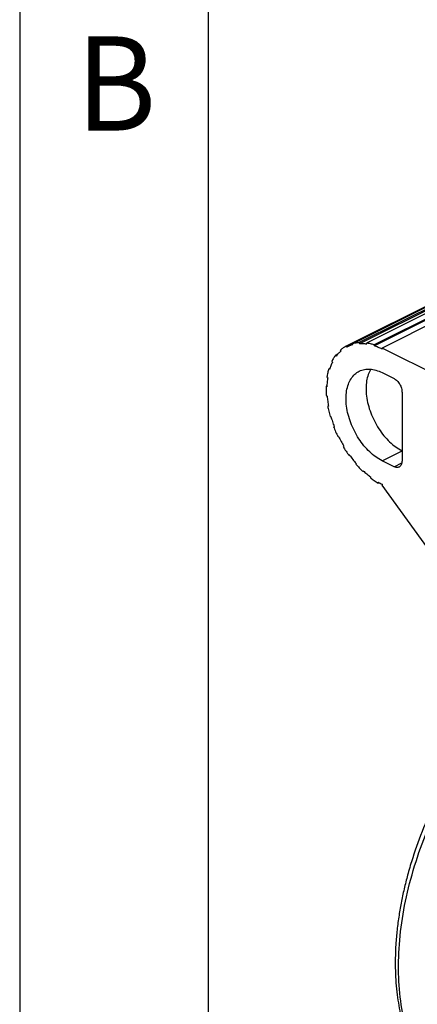
# Model space of a CAD drawing. Units: millimetres. Extents: x -297 to 31, y 0 to 210.
# Drawn here: x -297 to -286, y 27 to 53 of the extents above; entities that cross this region are included whole.
import ezdxf

# ---------------------------------------------------------------- set-up
doc = ezdxf.new("R2010")
doc.units = ezdxf.units.MM
doc.layers.add('1', color=7, linetype='Continuous')
doc.styles.add('CONVERTER_11', font='simplex.shx', dxfattribs={"width": 0.95})

msp = doc.modelspace()

# ---------------------------------------------------------------- linework, layer by layer
at = {"color": 7, "linetype": 'Continuous'}
for p, q in [((-276.041, 50.203), (-288.345, 44.052)), ((-288.177, 44.117), (-275.874, 50.269)), ((-275.691, 50.296), (-287.994, 44.145)), ((-275.682, 50.268), (-287.986, 44.117)), ((-275.496, 50.286), (-287.8, 44.134)), ((-275.293, 50.237), (-287.597, 44.086)), ((-275.29, 50.21), (-287.594, 44.058)), ((-275.087, 50.152), (-287.39, 44)), ((-288.478, 43.925), (-288.494, 43.95)), ((-288.331, 44.025), (-288.345, 44.052)), ((-288.316, 44.033), (-288.172, 44.105)), ((-288.166, 44.089), (-288.177, 44.117)), ((-287.994, 44.145), (-287.986, 44.117)), ((-287.794, 44.106), (-287.8, 44.134)), ((-287.594, 44.058), (-287.597, 44.086)), ((-280.432, 40.521), (-287.39, 44)), ((-287.39, 44), (-287.39, 43.974)), ((-288.706, 43.625), (-288.725, 43.646)), ((-288.621, 43.814), (-288.559, 43.845)), ((-288.621, 43.814), (-288.604, 43.79)), ((-288.803, 43.449), (-288.772, 43.465)), ((-288.782, 43.431), (-288.803, 43.449)), ((-288.853, 43.228), (-288.832, 43.213)), ((-287.39, 43.35), (-287.072, 43.191)), ((-288.852, 42.998), (-288.874, 42.987)), ((-288.853, 42.975), (-288.874, 42.987)), ((-288.867, 42.73), (-288.846, 42.722)), ((-286.86, 42.825), (-286.86, 41.277)), ((-288.813, 42.471), (-288.831, 42.462)), ((-288.811, 42.458), (-288.831, 42.462)), ((-288.767, 42.188), (-288.747, 42.188)), ((-288.66, 41.923), (-288.676, 41.915)), ((-288.658, 41.919), (-288.676, 41.915)), ((-288.544, 41.654), (-288.56, 41.647)), ((-288.407, 41.4), (-288.422, 41.389)), ((-288.251, 41.161), (-288.263, 41.146)), ((-288.263, 41.146), (-288.246, 41.155)), ((-287.39, 41.012), (-286.86, 41.277)), ((-286.86, 41.277), (-286.86, 41.007)), ((-288.077, 40.942), (-288.087, 40.924)), ((-287.072, 40.853), (-287.39, 41.012)), ((-287.072, 40.853), (-286.864, 40.957)), ((-287.898, 40.726), (-287.891, 40.747)), ((-287.879, 40.736), (-287.898, 40.726)), ((-287.695, 40.58), (-287.699, 40.557)), ((-287.494, 40.419), (-287.492, 40.444)), ((-287.47, 40.431), (-287.494, 40.419)), ((-287.39, 40.389), (-287.39, 40.363)), ((-282.383, 33.422), (-287.39, 40.363))]:
    msp.add_line(p, q, dxfattribs=at)
for points, knots in [([(-288.478, 43.925), (-288.501, 43.904), (-288.546, 43.863), (-288.584, 43.815), (-288.604, 43.79)], [0, 0, 0, 0, 0.0910155, 0.1841615, 0.1841615, 0.1841615, 0.1841615]), ([(-288.345, 44.052), (-288.371, 44.037), (-288.424, 44.007), (-288.47, 43.969), (-288.494, 43.95)], [0, 0, 0, 0, 0.0899346, 0.1807279, 0.1807279, 0.1807279, 0.1807279]), ([(-288.316, 44.033), (-288.319, 44.031), (-288.324, 44.029), (-288.329, 44.026), (-288.331, 44.025)], [0, 0, 0, 0, 0.00850098, 0.01700259, 0.01700259, 0.01700259, 0.01700259]), ([(-288.166, 44.089), (-288.192, 44.082), (-288.243, 44.067), (-288.292, 44.044), (-288.316, 44.033)], [0, 0, 0, 0, 0.080575, 0.1606231, 0.1606231, 0.1606231, 0.1606231]), ([(-287.994, 44.145), (-288.025, 44.142), (-288.087, 44.138), (-288.147, 44.124), (-288.177, 44.117)], [0, 0, 0, 0, 0.093597, 0.1852621, 0.1852621, 0.1852621, 0.1852621]), ([(-287.794, 44.106), (-287.826, 44.11), (-287.89, 44.118), (-287.954, 44.117), (-287.986, 44.117)], [0, 0, 0, 0, 0.0976699, 0.1923974, 0.1923974, 0.1923974, 0.1923974]), ([(-287.597, 44.086), (-287.631, 44.096), (-287.697, 44.116), (-287.766, 44.128), (-287.8, 44.134)], [0, 0, 0, 0, 0.1061094, 0.2085641, 0.2085641, 0.2085641, 0.2085641]), ([(-287.39, 43.974), (-287.424, 43.99), (-287.49, 44.022), (-287.56, 44.046), (-287.594, 44.058)], [0, 0, 0, 0, 0.11227, 0.2206528, 0.2206528, 0.2206528, 0.2206528]), ([(-288.621, 43.814), (-288.64, 43.787), (-288.679, 43.734), (-288.709, 43.675), (-288.725, 43.646)], [0, 0, 0, 0, 0.0971956, 0.1975356, 0.1975356, 0.1975356, 0.1975356]), ([(-288.803, 43.449), (-288.813, 43.414), (-288.833, 43.341), (-288.846, 43.266), (-288.853, 43.228)], [0, 0, 0, 0, 0.1114618, 0.2268828, 0.2268828, 0.2268828, 0.2268828]), ([(-288.706, 43.625), (-288.72, 43.594), (-288.75, 43.531), (-288.771, 43.465), (-288.782, 43.431)], [0, 0, 0, 0, 0.1023472, 0.2083796, 0.2083796, 0.2083796, 0.2083796]), ([(-287.39, 41.012), (-287.447, 41.044), (-287.565, 41.111), (-287.724, 41.247), (-287.875, 41.41), (-288.011, 41.596), (-288.128, 41.799), (-288.223, 42.014), (-288.293, 42.235), (-288.336, 42.453), (-288.35, 42.664), (-288.335, 42.86), (-288.291, 43.036), (-288.219, 43.188), (-288.12, 43.309), (-287.998, 43.394), (-287.858, 43.441), (-287.707, 43.448), (-287.546, 43.42), (-287.444, 43.374), (-287.39, 43.35)], [0, 0, 0, 0, 0.195029, 0.404974, 0.627317, 0.858533, 1.094457, 1.330603, 1.562474, 1.785858, 1.997152, 2.193722, 2.37432, 2.53957, 2.69242, 2.838237, 2.980437, 3.129182, 3.289532, 3.464364, 3.464364, 3.464364, 3.464364]), ([(-287.689, 43.441), (-287.713, 43.394), (-287.764, 43.295), (-287.804, 43.122), (-287.82, 42.929), (-287.805, 42.718), (-287.763, 42.5), (-287.693, 42.28), (-287.598, 42.064), (-287.481, 41.861), (-287.345, 41.675), (-287.194, 41.513), (-287.034, 41.376), (-286.917, 41.309), (-286.86, 41.277)], [0, 0, 0, 0, 0.158731, 0.331592, 0.528162, 0.739457, 0.962841, 1.194711, 1.430858, 1.666781, 1.897997, 2.12034, 2.330286, 2.525315, 2.525315, 2.525315, 2.525315]), ([(-288.832, 43.213), (-288.837, 43.174), (-288.848, 43.095), (-288.851, 43.016), (-288.853, 42.975)], [0, 0, 0, 0, 0.1176619, 0.2391298, 0.2391298, 0.2391298, 0.2391298]), ([(-287.072, 43.191), (-287.058, 43.183), (-287.029, 43.166), (-286.989, 43.131), (-286.953, 43.089), (-286.921, 43.041), (-286.895, 42.988), (-286.875, 42.934), (-286.863, 42.879), (-286.861, 42.843), (-286.86, 42.825)], [0, 0, 0, 0, 0.0487074, 0.101494, 0.1575141, 0.2156027, 0.2744129, 0.3325372, 0.3886255, 0.4415068, 0.4415068, 0.4415068, 0.4415068]), ([(-288.874, 42.987), (-288.875, 42.944), (-288.876, 42.859), (-288.87, 42.773), (-288.867, 42.73)], [0, 0, 0, 0, 0.1269402, 0.2573866, 0.2573866, 0.2573866, 0.2573866]), ([(-288.846, 42.722), (-288.842, 42.678), (-288.833, 42.589), (-288.818, 42.502), (-288.811, 42.458)], [0, 0, 0, 0, 0.1317876, 0.2664862, 0.2664862, 0.2664862, 0.2664862]), ([(-288.831, 42.462), (-288.822, 42.416), (-288.804, 42.324), (-288.779, 42.234), (-288.767, 42.188)], [0, 0, 0, 0, 0.1392688, 0.2807898, 0.2807898, 0.2807898, 0.2807898]), ([(-288.747, 42.188), (-288.734, 42.143), (-288.707, 42.052), (-288.674, 41.963), (-288.658, 41.919)], [0, 0, 0, 0, 0.1413331, 0.2840939, 0.2840939, 0.2840939, 0.2840939]), ([(-288.676, 41.915), (-288.658, 41.87), (-288.623, 41.779), (-288.581, 41.691), (-288.56, 41.647)], [0, 0, 0, 0, 0.1458503, 0.2922825, 0.2922825, 0.2922825, 0.2922825]), ([(-288.544, 41.654), (-288.522, 41.611), (-288.479, 41.525), (-288.431, 41.442), (-288.407, 41.4)], [0, 0, 0, 0, 0.1444758, 0.2886474, 0.2886474, 0.2886474, 0.2886474]), ([(-288.422, 41.389), (-288.397, 41.347), (-288.346, 41.265), (-288.291, 41.186), (-288.263, 41.146)], [0, 0, 0, 0, 0.1455095, 0.2898326, 0.2898326, 0.2898326, 0.2898326]), ([(-288.251, 41.161), (-288.223, 41.123), (-288.168, 41.048), (-288.107, 40.977), (-288.077, 40.942)], [0, 0, 0, 0, 0.1406756, 0.2793662, 0.2793662, 0.2793662, 0.2793662]), ([(-288.087, 40.924), (-288.057, 40.89), (-287.996, 40.821), (-287.931, 40.758), (-287.898, 40.726)], [0, 0, 0, 0, 0.1383045, 0.2738583, 0.2738583, 0.2738583, 0.2738583]), ([(-286.86, 41.007), (-286.861, 40.988), (-286.863, 40.954), (-286.878, 40.906), (-286.903, 40.868), (-286.934, 40.844), (-286.968, 40.833), (-287.002, 40.831), (-287.037, 40.838), (-287.06, 40.848), (-287.072, 40.853)], [0, 0, 0, 0, 0.0547371, 0.103826, 0.1478928, 0.1889167, 0.2205168, 0.2535712, 0.2892045, 0.328056, 0.328056, 0.328056, 0.328056]), ([(-287.891, 40.747), (-287.859, 40.717), (-287.796, 40.659), (-287.728, 40.606), (-287.695, 40.58)], [0, 0, 0, 0, 0.1305889, 0.257871, 0.257871, 0.257871, 0.257871]), ([(-287.699, 40.557), (-287.665, 40.532), (-287.599, 40.483), (-287.529, 40.44), (-287.494, 40.419)], [0, 0, 0, 0, 0.1255353, 0.2472943, 0.2472943, 0.2472943, 0.2472943]), ([(-287.492, 40.444), (-287.475, 40.434), (-287.442, 40.415), (-287.407, 40.397), (-287.39, 40.389)], [0, 0, 0, 0, 0.0585805, 0.1161895, 0.1161895, 0.1161895, 0.1161895]), ([(-284.078, 34.688), (-284.158, 34.604), (-284.328, 34.425), (-284.577, 34.137), (-284.826, 33.826), (-285.069, 33.497), (-285.302, 33.154), (-285.531, 32.789), (-285.743, 32.418), (-286.007, 31.913), (-286.297, 31.273), (-286.54, 30.607), (-286.698, 30.079), (-286.797, 29.695), (-286.877, 29.323), (-286.943, 28.945), (-286.994, 28.564), (-287.027, 28.183), (-287.042, 27.82), (-287.04, 27.477), (-287.023, 27.155), (-286.992, 26.848), (-286.949, 26.555), (-286.879, 26.208), (-286.769, 25.808), (-286.6, 25.373), (-286.404, 24.995), (-286.191, 24.677), (-285.963, 24.4), (-285.69, 24.143), (-285.451, 23.955), (-284.887, 23.645), (-285.778, 24.16), (-286.075, 24.554), (-286.477, 25.156), (-286.729, 25.827), (-286.901, 26.59), (-286.967, 27.42), (-286.935, 28.302), (-286.803, 29.22), (-286.574, 30.154), (-286.252, 31.086), (-285.845, 31.998), (-285.36, 32.871), (-284.807, 33.687), (-284.378, 34.21), (-284.129, 34.483), (-284.096, 34.519), (-284.079, 34.536)], [0, 0, 0, 0, 0.34926, 0.739281, 1.140487, 1.546013, 1.964801, 2.386395, 2.838003, 3.244609, 4.097555, 4.942895, 5.369349, 5.749626, 6.132732, 6.510453, 6.901316, 7.284939, 7.658704, 7.989963, 8.311737, 8.626434, 8.916039, 9.199156, 9.688772, 10.157849, 10.596572, 10.964924, 11.301905, 11.680643, 12.04513, 12.360456, 12.977339, 13.614332, 14.288237, 15.010588, 15.78725, 16.618993, 17.502388, 18.430721, 19.394798, 20.383652, 21.385175, 22.386698, 23.375552, 24.339628, 24.412348, 24.484826, 24.484826, 24.484826, 24.484826])]:
    msp.add_open_spline(points, degree=3, knots=knots, dxfattribs=at)
at = {"layer": '1', "color": 7, "linetype": 'Continuous'}
for p, q in [((-297, 210), (-297, 0)), ((-292, 194), (-292, 0))]:
    msp.add_line(p, q, dxfattribs=at)

# ---------------------------------------------------------------- texts
at = {"layer": '1', "color": 7, "style": 'CONVERTER_11', "width": 0.95}
msp.add_text('B', height=2.5, dxfattribs=at).set_placement((-295.505, 49.773))

doc.saveas('drawing.dxf')
